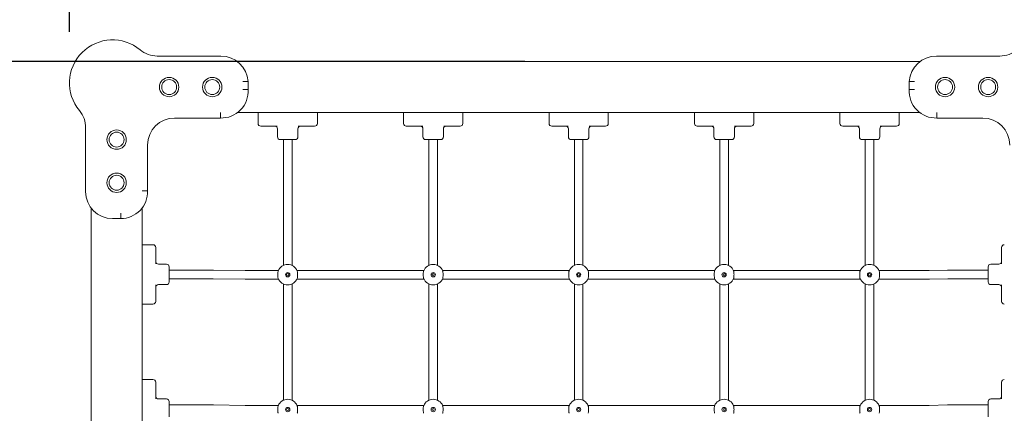
# Model space of a CAD drawing. Units: millimetres. Extents: x 136 to 369, y 92 to 263.
# Drawn here: x 192 to 210, y 220 to 228 of the extents above; entities that cross this region are included whole.
import ezdxf

# ---------------------------------------------------------------- set-up
doc = ezdxf.new("R2010")
doc.units = ezdxf.units.MM
doc.header["$PDSIZE"] = -1
doc.styles.add('ROMANS', font='romans', dxfattribs={"oblique": 15})
doc.dimstyles.new('ISO-25', dxfattribs={"dimtxt": 2.5, "dimasz": 2.5, "dimexe": 1.25, "dimexo": 0.625, "dimtad": 1, "dimtxsty": 'Standard', "dimcen": 2.5, "dimadec": 0, "dimazin": 0, "dimtfac": 1, "dimtmove": 0, "dimatfit": 3, "dimfxl": 1, "dimarcsym": 0})

# ---------------------------------------------------------------- blocks, each defined once
blk = doc.blocks.new('*D12')
at = {"color": 0, "lineweight": -2, "transparency": 16777216}
for p, q in [((193.001, 227.475), (193.001, 250.365)), ((261.812, 206.874), (261.812, 250.365)), ((196.303, 249.365), (258.51, 249.365))]:
    blk.add_line(p, q, dxfattribs=at)
at = {"color": 0, "transparency": 16777216}
for points in [[(196.303, 249.916), (196.303, 248.815), (193.001, 249.365)], [(258.51, 249.916), (258.51, 248.815), (261.812, 249.365)]]:
    blk.add_solid(points, dxfattribs=at)
at = {"layer": 'DEFPOINTS', "color": 0, "transparency": 16777216}
for p in [(261.812, 249.365), (193.001, 226.475), (261.812, 205.874)]:
    blk.add_point(p, dxfattribs=at)
at = {"color": 0, "transparency": 16777216, "insert": (227.407, 252.675), "char_height": 3, "attachment_point": 5, "style": 'ROMANS'}
blk.add_mtext('6,89', dxfattribs=at)
blk = doc.blocks.new('*D14')
at = {"color": 0, "lineweight": -2, "transparency": 16777216}
for p, q in [((201.45, 226.924), (179.747, 226.924)), ((180.747, 223.622), (180.747, 219.791)), ((180.747, 209.341), (180.747, 213.172)), ((191.867, 206.039), (179.747, 206.039))]:
    blk.add_line(p, q, dxfattribs=at)
at = {"color": 0, "transparency": 16777216}
for points in [[(180.196, 223.622), (181.297, 223.622), (180.747, 226.924)], [(180.196, 209.341), (181.297, 209.341), (180.747, 206.039)]]:
    blk.add_solid(points, dxfattribs=at)
at = {"layer": 'DEFPOINTS', "color": 0, "transparency": 16777216}
for p in [(202.45, 226.924), (180.747, 206.039), (192.867, 206.039)]:
    blk.add_point(p, dxfattribs=at)
at = {"color": 0, "transparency": 16777216, "insert": (180.747, 216.481), "char_height": 3, "attachment_point": 5, "style": 'ROMANS'}
blk.add_mtext('2,09 m.', dxfattribs=at)

msp = doc.modelspace()

# ---------------------------------------------------------------- linework, layer by layer
at = {"color": 7, "linetype": 'Continuous', "lineweight": 15}
for p, q in [((194.63, 227.024), (195.81, 227.024)), ((209.089, 227.024), (210.269, 227.024)), ((196.112, 226.924), (208.787, 226.924)), ((196.315, 226.555), (196.315, 226.405)), ((208.585, 226.405), (208.585, 226.555)), ((195.8, 225.874), (194.95, 225.874)), ((208.783, 225.974), (196.116, 225.974)), ((196.5, 225.774), (196.5, 225.974)), ((197.6, 225.974), (197.6, 225.774)), ((199.2, 225.774), (199.2, 225.974)), ((200.3, 225.974), (200.3, 225.774)), ((201.9, 225.774), (201.9, 225.974)), ((203, 225.974), (203, 225.774)), ((204.6, 225.774), (204.6, 225.974)), ((205.7, 225.974), (205.7, 225.774)), ((207.3, 225.774), (207.3, 225.974)), ((208.4, 225.974), (208.4, 225.774)), ((209.95, 225.874), (209.1, 225.874)), ((193.3, 224.509), (193.3, 225.693)), ((196.6, 225.724), (196.55, 225.724)), ((196.855, 225.724), (196.6, 225.724)), ((197.5, 225.724), (197.245, 225.724)), ((197.55, 225.724), (197.5, 225.724)), ((199.3, 225.724), (199.25, 225.724)), ((199.555, 225.724), (199.3, 225.724)), ((200.2, 225.724), (199.945, 225.724)), ((200.25, 225.724), (200.2, 225.724)), ((202, 225.724), (201.95, 225.724)), ((202.255, 225.724), (202, 225.724)), ((202.9, 225.724), (202.645, 225.724)), ((202.95, 225.724), (202.9, 225.724)), ((204.7, 225.724), (204.65, 225.724)), ((204.955, 225.724), (204.7, 225.724)), ((205.6, 225.724), (205.345, 225.724)), ((205.65, 225.724), (205.6, 225.724)), ((207.4, 225.724), (207.35, 225.724)), ((207.655, 225.724), (207.4, 225.724)), ((208.3, 225.724), (208.045, 225.724)), ((208.35, 225.724), (208.3, 225.724)), ((196.86, 225.674), (196.86, 225.524)), ((197.24, 225.524), (197.24, 225.674)), ((199.56, 225.674), (199.56, 225.524)), ((199.94, 225.524), (199.94, 225.674)), ((202.26, 225.674), (202.26, 225.524)), ((202.64, 225.524), (202.64, 225.674)), ((204.96, 225.674), (204.96, 225.524)), ((205.34, 225.524), (205.34, 225.674)), ((207.66, 225.674), (207.66, 225.524)), ((208.04, 225.524), (208.04, 225.674)), ((194.45, 225.374), (194.45, 224.524)), ((197.19, 225.474), (196.91, 225.474)), ((196.97, 225.474), (196.97, 223.141)), ((197.13, 223.141), (197.13, 225.474)), ((199.89, 225.474), (199.61, 225.474)), ((199.67, 225.474), (199.67, 223.141)), ((199.83, 223.141), (199.83, 225.474)), ((202.59, 225.474), (202.31, 225.474)), ((202.37, 225.474), (202.37, 223.141)), ((202.53, 223.141), (202.53, 225.474)), ((205.29, 225.474), (205.01, 225.474)), ((205.07, 225.474), (205.07, 223.141)), ((205.23, 223.141), (205.23, 225.474)), ((207.99, 225.474), (207.71, 225.474)), ((207.77, 225.474), (207.77, 223.141)), ((207.93, 223.141), (207.93, 225.474)), ((193.4, 218.208), (193.4, 224.209)), ((194.35, 224.209), (194.35, 216.291)), ((193.95, 224.009), (193.8, 224.009)), ((194.35, 223.524), (194.55, 223.524)), ((194.6, 223.474), (194.6, 223.424)), ((194.6, 223.424), (194.6, 223.169)), ((210.3, 223.424), (210.3, 223.474)), ((210.3, 223.169), (210.3, 223.424)), ((194.8, 223.164), (194.65, 223.164)), ((210.25, 223.164), (210.1, 223.164)), ((194.85, 223.114), (194.85, 222.834)), ((195.555, 223.054), (194.85, 223.054)), ((196.261, 223.045), (195.671, 223.053)), ((196.875, 223.044), (196.374, 223.044)), ((199.575, 223.044), (197.224, 223.044)), ((202.275, 223.044), (199.924, 223.044)), ((204.975, 223.044), (202.624, 223.044)), ((207.675, 223.044), (205.324, 223.044)), ((208.801, 223.044), (208.024, 223.044)), ((209.298, 223.052), (208.958, 223.045)), ((210.05, 223.054), (209.458, 223.054)), ((210.05, 222.834), (210.05, 223.114)), ((194.6, 222.779), (194.6, 222.524)), ((194.65, 222.784), (194.8, 222.784)), ((194.85, 222.894), (195.555, 222.894)), ((195.668, 222.893), (196.259, 222.885)), ((196.374, 222.884), (196.88, 222.884)), ((196.97, 222.796), (196.97, 220.641)), ((197.13, 220.641), (197.13, 222.796)), ((197.22, 222.884), (199.58, 222.884)), ((199.67, 222.796), (199.67, 220.641)), ((199.83, 220.641), (199.83, 222.796)), ((199.92, 222.884), (202.28, 222.884)), ((202.37, 222.796), (202.37, 220.641)), ((202.53, 220.641), (202.53, 222.796)), ((202.62, 222.884), (204.98, 222.884)), ((205.07, 222.796), (205.07, 220.641)), ((205.23, 220.641), (205.23, 222.796)), ((205.32, 222.884), (207.68, 222.884)), ((207.77, 222.796), (207.77, 220.641)), ((207.93, 220.641), (207.93, 222.796)), ((208.02, 222.884), (208.801, 222.884)), ((208.961, 222.885), (209.301, 222.892)), ((209.458, 222.894), (210.05, 222.894)), ((210.1, 222.784), (210.25, 222.784)), ((210.3, 222.524), (210.3, 222.779)), ((194.55, 222.424), (194.35, 222.424)), ((194.6, 222.524), (194.6, 222.474)), ((210.3, 222.474), (210.3, 222.524)), ((194.35, 221.024), (194.55, 221.024)), ((194.6, 220.974), (194.6, 220.924)), ((210.3, 220.924), (210.3, 220.974)), ((194.6, 220.924), (194.6, 220.669)), ((210.3, 220.669), (210.3, 220.924)), ((194.8, 220.664), (194.65, 220.664)), ((194.85, 220.614), (194.85, 220.334)), ((210.05, 220.334), (210.05, 220.614)), ((210.25, 220.664), (210.1, 220.664)), ((195.555, 220.554), (194.85, 220.554)), ((196.261, 220.545), (195.671, 220.553)), ((196.875, 220.544), (196.374, 220.544)), ((199.575, 220.544), (197.224, 220.544)), ((202.275, 220.544), (199.924, 220.544)), ((204.975, 220.544), (202.624, 220.544)), ((207.675, 220.544), (205.324, 220.544)), ((208.801, 220.544), (208.024, 220.544)), ((209.298, 220.552), (208.958, 220.545)), ((210.05, 220.554), (209.458, 220.554))]:
    msp.add_line(p, q, dxfattribs=at)
at = {"color": 7, "linetype": 'Continuous', "lineweight": 15, "flags": 128}
msp.add_lwpolyline([(193.95, 224.009), (193.95, 224.011), (193.95, 224.017), (193.95, 224.026), (193.95, 224.038), (193.95, 224.053), (193.95, 224.071), (193.95, 224.089), (193.95, 224.109)], dxfattribs=at)
at = {"color": 7, "linetype": 'Continuous', "lineweight": 15}
for centre, radius in [((194.85, 226.449), 0.18), ((195.65, 226.449), 0.18), ((209.25, 226.449), 0.18), ((210.05, 226.449), 0.18), ((194.85, 226.449), 0.139), ((195.65, 226.449), 0.139), ((209.25, 226.449), 0.139), ((210.05, 226.449), 0.139), ((193.875, 225.474), 0.18), ((193.875, 225.474), 0.139), ((193.875, 224.674), 0.18), ((193.875, 224.674), 0.139), ((197.05, 222.968), 0.04), ((197.05, 222.968), 0.02), ((199.75, 222.968), 0.04), ((199.75, 222.968), 0.02), ((202.45, 222.968), 0.04), ((202.45, 222.968), 0.02), ((205.15, 222.968), 0.04), ((205.15, 222.968), 0.02), ((207.85, 222.968), 0.04), ((207.85, 222.968), 0.02), ((197.05, 220.468), 0.04), ((197.05, 220.468), 0.02), ((199.75, 220.468), 0.04), ((199.75, 220.468), 0.02), ((202.45, 220.468), 0.04), ((202.45, 220.468), 0.02), ((205.15, 220.468), 0.04), ((205.15, 220.468), 0.02), ((207.85, 220.468), 0.04), ((207.85, 220.468), 0.02)]:
    msp.add_circle(centre, radius, dxfattribs=at)
for centre, radius, start, end in [((193.8, 226.524), 0.8, 50.2849, 219.7151), ((194.63, 227.524), 0.5, 230.2849, 270), ((195.81, 226.518), 0.506, 4.1044, 90), ((209.089, 226.518), 0.506, 90, 175.8956), ((210.269, 227.524), 0.5, 270, 309.7151), ((195.816, 226.374), 0.5, 268.1717, 3.5372), ((209.084, 226.374), 0.5, 176.4628, 271.8283), ((192.8, 225.693), 0.5, 0, 39.7151), ((194.95, 225.374), 0.5, 90, 180), ((209.95, 225.374), 0.5, 0, 90), ((196.55, 225.774), 0.05, 180, 270), ((196.81, 225.674), 0.05, 0, 90), ((197.29, 225.674), 0.05, 90, 180), ((197.55, 225.774), 0.05, 270, 0), ((199.25, 225.774), 0.05, 180, 270), ((199.51, 225.674), 0.05, 0, 90), ((199.99, 225.674), 0.05, 90, 180), ((200.25, 225.774), 0.05, 270, 0), ((201.95, 225.774), 0.05, 180, 270), ((202.21, 225.674), 0.05, 0, 90), ((202.69, 225.674), 0.05, 90, 180), ((202.95, 225.774), 0.05, 270, 0), ((204.65, 225.774), 0.05, 180, 270), ((204.91, 225.674), 0.05, 0, 90), ((205.39, 225.674), 0.05, 90, 180), ((205.65, 225.774), 0.05, 270, 0), ((207.35, 225.774), 0.05, 180, 270), ((207.61, 225.674), 0.05, 0, 90), ((208.09, 225.674), 0.05, 90, 180), ((208.35, 225.774), 0.05, 270, 0), ((196.91, 225.524), 0.05, 180, 270), ((197.19, 225.524), 0.05, 270, 0), ((199.61, 225.524), 0.05, 180, 270), ((199.89, 225.524), 0.05, 270, 0), ((202.31, 225.524), 0.05, 180, 270), ((202.59, 225.524), 0.05, 270, 0), ((205.01, 225.524), 0.05, 180, 270), ((205.29, 225.524), 0.05, 270, 0), ((207.71, 225.524), 0.05, 180, 270), ((207.99, 225.524), 0.05, 270, 0), ((193.8, 224.509), 0.5, 180, 270), ((193.95, 224.509), 0.5, 269.9742, 1.7191), ((194.55, 223.474), 0.05, 0, 90), ((210.35, 223.474), 0.05, 90, 180), ((194.65, 223.214), 0.05, 180, 270), ((194.8, 223.114), 0.05, 0, 90), ((197.05, 222.968), 0.19, 21.849, 158.151), ((199.75, 222.968), 0.19, 21.849, 158.151), ((202.45, 222.968), 0.19, 21.849, 158.151), ((205.15, 222.968), 0.19, 21.849, 158.151), ((207.85, 222.968), 0.19, 21.849, 158.151), ((210.1, 223.114), 0.05, 90, 180), ((210.25, 223.214), 0.05, 270, 0), ((194.65, 222.734), 0.05, 90, 180), ((194.8, 222.834), 0.05, 270, 0), ((197.05, 222.968), 0.19, 201.849, 338.151), ((199.75, 222.968), 0.19, 201.849, 338.151), ((202.45, 222.968), 0.19, 201.849, 338.151), ((205.15, 222.968), 0.19, 201.849, 338.151), ((207.85, 222.968), 0.19, 201.849, 338.151), ((210.1, 222.834), 0.05, 180, 270), ((210.25, 222.734), 0.05, 0, 90), ((194.55, 222.474), 0.05, 270, 0), ((210.35, 222.474), 0.05, 180, 270), ((194.55, 220.974), 0.05, 0, 90), ((210.35, 220.974), 0.05, 90, 180), ((194.65, 220.714), 0.05, 180, 270), ((194.8, 220.614), 0.05, 0, 90), ((197.05, 220.468), 0.19, 21.849, 158.151), ((199.75, 220.468), 0.19, 21.849, 158.151), ((202.45, 220.468), 0.19, 21.849, 158.151), ((205.15, 220.468), 0.19, 21.849, 158.151), ((207.85, 220.468), 0.19, 21.849, 158.151), ((210.1, 220.614), 0.05, 90, 180), ((210.25, 220.714), 0.05, 270, 0)]:
    msp.add_arc(centre, radius, start, end, dxfattribs=at)
for points, knots in [([(196.215, 226.551), (196.215, 226.551), (196.222, 226.551), (196.241, 226.552), (196.269, 226.553), (196.294, 226.554), (196.311, 226.554), (196.314, 226.554), (196.315, 226.555)], [0, 0, 0, 0, 0.004522, 0.141736, 0.356437, 0.571001, 0.785503, 1, 1, 1, 1]), ([(208.585, 226.555), (208.586, 226.554), (208.588, 226.554), (208.605, 226.554), (208.631, 226.553), (208.658, 226.552), (208.677, 226.551), (208.684, 226.551), (208.685, 226.551)], [0, 0, 0, 0, 0.214496, 0.428999, 0.643563, 0.858258, 0.995478, 1, 1, 1, 1]), ([(196.215, 226.401), (196.215, 226.401), (196.222, 226.402), (196.241, 226.402), (196.269, 226.403), (196.294, 226.404), (196.311, 226.404), (196.314, 226.404), (196.315, 226.405)], [0, 0, 0, 0, 0.004865, 0.141613, 0.356307, 0.570898, 0.785454, 1, 1, 1, 1]), ([(208.585, 226.405), (208.586, 226.404), (208.588, 226.404), (208.605, 226.404), (208.631, 226.403), (208.658, 226.402), (208.677, 226.402), (208.684, 226.401), (208.685, 226.401)], [0, 0, 0, 0, 0.214545, 0.429099, 0.643693, 0.858385, 0.995132, 1, 1, 1, 1]), ([(195.801, 225.974), (195.801, 225.974), (195.801, 225.966), (195.801, 225.948), (195.8, 225.92), (195.8, 225.894), (195.8, 225.877), (195.8, 225.875), (195.8, 225.874)], [0, 0, 0, 0, 0.006777, 0.141359, 0.356036, 0.570717, 0.785353, 1, 1, 1, 1]), ([(209.1, 225.874), (209.1, 225.875), (209.1, 225.877), (209.099, 225.894), (209.099, 225.92), (209.098, 225.948), (209.098, 225.966), (209.098, 225.974), (209.098, 225.974)], [0, 0, 0, 0, 0.214647, 0.429283, 0.643964, 0.858641, 0.993223, 1, 1, 1, 1]), ([(194.35, 224.522), (194.35, 224.522), (194.357, 224.522), (194.376, 224.523), (194.404, 224.523), (194.429, 224.524), (194.446, 224.524), (194.449, 224.524), (194.45, 224.524)], [0, 0, 0, 0, 0.006982, 0.141351, 0.356026, 0.570685, 0.785352, 1, 1, 1, 1]), ([(195.671, 223.053), (195.664, 223.053), (195.644, 223.053), (195.61, 223.054), (195.579, 223.054), (195.56, 223.054), (195.555, 223.054)], [0, 0, 0, 0, 0.181365, 0.526306, 0.871194, 1, 1, 1, 1]), ([(196.374, 223.044), (196.367, 223.044), (196.347, 223.044), (196.314, 223.044), (196.283, 223.044), (196.266, 223.045), (196.261, 223.045)], [0, 0, 0, 0, 0.181353, 0.526174, 0.870993, 1, 1, 1, 1]), ([(196.873, 222.898), (196.872, 222.903), (196.869, 222.914), (196.867, 222.938), (196.866, 222.966), (196.866, 222.993), (196.868, 223.018), (196.871, 223.032), (196.873, 223.038), (196.873, 223.039)], [0, 0, 0, 0, 0.160932, 0.32188, 0.482744, 0.644474, 0.806335, 0.967446, 1, 1, 1, 1]), ([(196.875, 223.044), (196.877, 223.047), (196.879, 223.051), (196.878, 223.05), (196.878, 223.05)], [0, 0, 0, 0, 0.732102, 1, 1, 1, 1]), ([(197.221, 223.05), (197.221, 223.05), (197.221, 223.051), (197.222, 223.049), (197.224, 223.044), (197.224, 223.044)], [0, 0, 0, 0, 0.231813, 0.963155, 1, 1, 1, 1]), ([(197.226, 223.039), (197.228, 223.034), (197.231, 223.023), (197.233, 222.999), (197.233, 222.971), (197.233, 222.944), (197.231, 222.919), (197.229, 222.904), (197.226, 222.899), (197.226, 222.898)], [0, 0, 0, 0, 0.160928, 0.321882, 0.482739, 0.64447, 0.806331, 0.967442, 1, 1, 1, 1]), ([(199.573, 222.898), (199.572, 222.903), (199.569, 222.914), (199.567, 222.938), (199.566, 222.966), (199.566, 222.993), (199.568, 223.018), (199.571, 223.032), (199.573, 223.038), (199.573, 223.039)], [0, 0, 0, 0, 0.160931, 0.32188, 0.482744, 0.644474, 0.806336, 0.967446, 1, 1, 1, 1]), ([(199.575, 223.044), (199.577, 223.047), (199.579, 223.051), (199.578, 223.05), (199.578, 223.05)], [0, 0, 0, 0, 0.732102, 1, 1, 1, 1]), ([(199.921, 223.05), (199.921, 223.05), (199.921, 223.051), (199.922, 223.049), (199.924, 223.044), (199.924, 223.044)], [0, 0, 0, 0, 0.231813, 0.963155, 1, 1, 1, 1]), ([(199.926, 223.039), (199.928, 223.034), (199.931, 223.023), (199.933, 222.999), (199.933, 222.971), (199.933, 222.944), (199.931, 222.919), (199.929, 222.904), (199.926, 222.899), (199.926, 222.898)], [0, 0, 0, 0, 0.160928, 0.321882, 0.482739, 0.64447, 0.806331, 0.967442, 1, 1, 1, 1]), ([(202.273, 222.898), (202.272, 222.903), (202.269, 222.914), (202.267, 222.938), (202.266, 222.966), (202.266, 222.993), (202.268, 223.018), (202.271, 223.032), (202.273, 223.038), (202.273, 223.039)], [0, 0, 0, 0, 0.160932, 0.32188, 0.482744, 0.644474, 0.806335, 0.967446, 1, 1, 1, 1]), ([(202.275, 223.044), (202.277, 223.047), (202.279, 223.051), (202.278, 223.05), (202.278, 223.05)], [0, 0, 0, 0, 0.732102, 1, 1, 1, 1]), ([(202.621, 223.05), (202.621, 223.05), (202.621, 223.051), (202.622, 223.049), (202.624, 223.044), (202.624, 223.044)], [0, 0, 0, 0, 0.231813, 0.963151, 1, 1, 1, 1]), ([(202.626, 223.039), (202.628, 223.034), (202.631, 223.023), (202.633, 222.999), (202.633, 222.971), (202.633, 222.944), (202.631, 222.919), (202.629, 222.904), (202.626, 222.899), (202.626, 222.898)], [0, 0, 0, 0, 0.160927, 0.321882, 0.482739, 0.64447, 0.806331, 0.967442, 1, 1, 1, 1]), ([(204.973, 222.898), (204.972, 222.903), (204.969, 222.914), (204.967, 222.938), (204.966, 222.966), (204.966, 222.993), (204.968, 223.018), (204.971, 223.032), (204.973, 223.038), (204.973, 223.039)], [0, 0, 0, 0, 0.160932, 0.32188, 0.482744, 0.644474, 0.806335, 0.967446, 1, 1, 1, 1]), ([(204.975, 223.044), (204.977, 223.047), (204.979, 223.051), (204.978, 223.05), (204.978, 223.05)], [0, 0, 0, 0, 0.732102, 1, 1, 1, 1]), ([(205.321, 223.05), (205.321, 223.05), (205.321, 223.051), (205.322, 223.049), (205.324, 223.044), (205.324, 223.044)], [0, 0, 0, 0, 0.2318121, 0.9631515, 1, 1, 1, 1]), ([(205.326, 223.039), (205.328, 223.034), (205.331, 223.023), (205.333, 222.999), (205.333, 222.971), (205.333, 222.944), (205.331, 222.919), (205.329, 222.904), (205.326, 222.899), (205.326, 222.898)], [0, 0, 0, 0, 0.160927, 0.321882, 0.482739, 0.64447, 0.806331, 0.967443, 1, 1, 1, 1]), ([(207.673, 222.898), (207.672, 222.903), (207.669, 222.914), (207.667, 222.938), (207.666, 222.966), (207.666, 222.993), (207.668, 223.018), (207.671, 223.032), (207.673, 223.038), (207.673, 223.039)], [0, 0, 0, 0, 0.160932, 0.32188, 0.482744, 0.644474, 0.806335, 0.967446, 1, 1, 1, 1]), ([(207.675, 223.044), (207.677, 223.047), (207.679, 223.051), (207.678, 223.05), (207.678, 223.05)], [0, 0, 0, 0, 0.7321021, 1, 1, 1, 1]), ([(208.021, 223.05), (208.021, 223.05), (208.021, 223.051), (208.022, 223.049), (208.024, 223.044), (208.024, 223.044)], [0, 0, 0, 0, 0.2318124, 0.9631515, 1, 1, 1, 1]), ([(208.026, 223.039), (208.028, 223.034), (208.031, 223.023), (208.033, 222.999), (208.033, 222.971), (208.033, 222.944), (208.031, 222.919), (208.029, 222.904), (208.026, 222.899), (208.026, 222.898)], [0, 0, 0, 0, 0.160927, 0.321882, 0.482739, 0.64447, 0.806331, 0.967442, 1, 1, 1, 1]), ([(208.958, 223.045), (208.952, 223.045), (208.933, 223.045), (208.9, 223.044), (208.862, 223.044), (208.828, 223.044), (208.808, 223.044), (208.801, 223.044)], [0, 0, 0, 0, 0.129585, 0.375773, 0.62213, 0.868609, 1, 1, 1, 1]), ([(209.458, 223.054), (209.451, 223.054), (209.43, 223.054), (209.397, 223.054), (209.357, 223.053), (209.324, 223.053), (209.304, 223.052), (209.298, 223.052)], [0, 0, 0, 0, 0.129601, 0.376033, 0.622547, 0.869138, 1, 1, 1, 1]), ([(195.555, 222.894), (195.562, 222.894), (195.582, 222.894), (195.615, 222.894), (195.646, 222.893), (195.664, 222.893), (195.668, 222.893)], [0, 0, 0, 0, 0.181345, 0.526167, 0.870992, 1, 1, 1, 1]), ([(196.259, 222.885), (196.266, 222.885), (196.285, 222.884), (196.319, 222.884), (196.351, 222.884), (196.369, 222.884), (196.374, 222.884)], [0, 0, 0, 0, 0.181362, 0.526296, 0.871185, 1, 1, 1, 1]), ([(208.801, 222.884), (208.808, 222.884), (208.829, 222.884), (208.863, 222.884), (208.902, 222.884), (208.935, 222.885), (208.955, 222.885), (208.961, 222.885)], [0, 0, 0, 0, 0.129602, 0.376039, 0.622554, 0.869146, 1, 1, 1, 1]), ([(209.301, 222.892), (209.308, 222.892), (209.327, 222.893), (209.359, 222.893), (209.398, 222.894), (209.431, 222.894), (209.451, 222.894), (209.458, 222.894)], [0, 0, 0, 0, 0.129586, 0.375772, 0.622133, 0.868609, 1, 1, 1, 1]), ([(195.671, 220.553), (195.664, 220.553), (195.644, 220.553), (195.61, 220.554), (195.579, 220.554), (195.56, 220.554), (195.555, 220.554)], [0, 0, 0, 0, 0.1813646, 0.526306, 0.8711941, 1, 1, 1, 1]), ([(196.374, 220.544), (196.367, 220.544), (196.347, 220.544), (196.314, 220.544), (196.283, 220.544), (196.266, 220.545), (196.261, 220.545)], [0, 0, 0, 0, 0.181353, 0.526174, 0.870993, 1, 1, 1, 1]), ([(196.873, 220.398), (196.872, 220.403), (196.869, 220.414), (196.867, 220.438), (196.866, 220.466), (196.866, 220.493), (196.868, 220.518), (196.871, 220.532), (196.873, 220.538), (196.873, 220.539)], [0, 0, 0, 0, 0.160928, 0.32188, 0.48274, 0.644474, 0.806332, 0.967444, 1, 1, 1, 1]), ([(196.875, 220.544), (196.877, 220.547), (196.879, 220.551), (196.878, 220.55), (196.878, 220.55)], [0, 0, 0, 0, 0.7321005, 1, 1, 1, 1]), ([(197.221, 220.55), (197.221, 220.55), (197.221, 220.551), (197.222, 220.549), (197.224, 220.544), (197.224, 220.544)], [0, 0, 0, 0, 0.2318118, 0.9631461, 1, 1, 1, 1]), ([(197.226, 220.539), (197.228, 220.534), (197.231, 220.523), (197.233, 220.499), (197.233, 220.471), (197.233, 220.444), (197.231, 220.419), (197.229, 220.404), (197.226, 220.399), (197.226, 220.398)], [0, 0, 0, 0, 0.160928, 0.321883, 0.482744, 0.644474, 0.806332, 0.967444, 1, 1, 1, 1]), ([(199.573, 220.398), (199.572, 220.403), (199.569, 220.414), (199.567, 220.438), (199.566, 220.466), (199.566, 220.493), (199.568, 220.518), (199.571, 220.532), (199.573, 220.538), (199.573, 220.539)], [0, 0, 0, 0, 0.160927, 0.321879, 0.48274, 0.644474, 0.806333, 0.967444, 1, 1, 1, 1]), ([(199.575, 220.544), (199.577, 220.547), (199.579, 220.551), (199.578, 220.55), (199.578, 220.55)], [0, 0, 0, 0, 0.732101, 1, 1, 1, 1]), ([(199.921, 220.55), (199.921, 220.55), (199.921, 220.551), (199.922, 220.549), (199.924, 220.544), (199.924, 220.544)], [0, 0, 0, 0, 0.2318118, 0.9631461, 1, 1, 1, 1]), ([(199.926, 220.539), (199.928, 220.534), (199.931, 220.523), (199.933, 220.499), (199.933, 220.471), (199.933, 220.444), (199.931, 220.419), (199.929, 220.404), (199.926, 220.399), (199.926, 220.398)], [0, 0, 0, 0, 0.160928, 0.321883, 0.482744, 0.644474, 0.806332, 0.967444, 1, 1, 1, 1]), ([(202.273, 220.398), (202.272, 220.403), (202.269, 220.414), (202.267, 220.438), (202.266, 220.466), (202.266, 220.493), (202.268, 220.518), (202.271, 220.532), (202.273, 220.538), (202.273, 220.539)], [0, 0, 0, 0, 0.160928, 0.321879, 0.48274, 0.644474, 0.806333, 0.967444, 1, 1, 1, 1]), ([(202.275, 220.544), (202.277, 220.547), (202.279, 220.551), (202.278, 220.55), (202.278, 220.55)], [0, 0, 0, 0, 0.732101, 1, 1, 1, 1]), ([(202.621, 220.55), (202.621, 220.55), (202.621, 220.551), (202.622, 220.549), (202.624, 220.544), (202.624, 220.544)], [0, 0, 0, 0, 0.231811, 0.963143, 1, 1, 1, 1]), ([(202.626, 220.539), (202.628, 220.534), (202.631, 220.523), (202.633, 220.499), (202.633, 220.471), (202.633, 220.444), (202.631, 220.419), (202.629, 220.404), (202.626, 220.399), (202.626, 220.398)], [0, 0, 0, 0, 0.160928, 0.321882, 0.482743, 0.644474, 0.806333, 0.967444, 1, 1, 1, 1]), ([(204.973, 220.398), (204.972, 220.403), (204.969, 220.414), (204.967, 220.438), (204.966, 220.466), (204.966, 220.493), (204.968, 220.518), (204.971, 220.532), (204.973, 220.538), (204.973, 220.539)], [0, 0, 0, 0, 0.160927, 0.32188, 0.48274, 0.644474, 0.806333, 0.967444, 1, 1, 1, 1]), ([(204.975, 220.544), (204.977, 220.547), (204.979, 220.551), (204.978, 220.55), (204.978, 220.55)], [0, 0, 0, 0, 0.732101, 1, 1, 1, 1]), ([(205.321, 220.55), (205.321, 220.55), (205.321, 220.551), (205.322, 220.549), (205.324, 220.544), (205.324, 220.544)], [0, 0, 0, 0, 0.231811, 0.9631427, 1, 1, 1, 1]), ([(205.326, 220.539), (205.328, 220.534), (205.331, 220.523), (205.333, 220.499), (205.333, 220.471), (205.333, 220.444), (205.331, 220.419), (205.329, 220.404), (205.326, 220.399), (205.326, 220.398)], [0, 0, 0, 0, 0.160927, 0.321882, 0.482743, 0.644474, 0.806333, 0.967445, 1, 1, 1, 1]), ([(207.673, 220.398), (207.672, 220.403), (207.669, 220.414), (207.667, 220.438), (207.666, 220.466), (207.666, 220.493), (207.668, 220.518), (207.671, 220.532), (207.673, 220.538), (207.673, 220.539)], [0, 0, 0, 0, 0.160928, 0.321879, 0.48274, 0.644474, 0.806333, 0.967444, 1, 1, 1, 1]), ([(207.675, 220.544), (207.677, 220.547), (207.679, 220.551), (207.678, 220.55), (207.678, 220.55)], [0, 0, 0, 0, 0.732101, 1, 1, 1, 1]), ([(208.021, 220.55), (208.021, 220.55), (208.021, 220.551), (208.022, 220.549), (208.024, 220.544), (208.024, 220.544)], [0, 0, 0, 0, 0.2318113, 0.9631427, 1, 1, 1, 1]), ([(208.026, 220.539), (208.028, 220.534), (208.031, 220.523), (208.033, 220.499), (208.033, 220.471), (208.033, 220.444), (208.031, 220.419), (208.029, 220.404), (208.026, 220.399), (208.026, 220.398)], [0, 0, 0, 0, 0.160928, 0.321883, 0.482743, 0.644474, 0.806333, 0.967444, 1, 1, 1, 1]), ([(208.958, 220.545), (208.952, 220.545), (208.933, 220.545), (208.9, 220.544), (208.862, 220.544), (208.828, 220.544), (208.808, 220.544), (208.801, 220.544)], [0, 0, 0, 0, 0.129585, 0.375772, 0.62213, 0.868609, 1, 1, 1, 1]), ([(209.458, 220.554), (209.451, 220.554), (209.43, 220.554), (209.397, 220.554), (209.357, 220.553), (209.324, 220.553), (209.304, 220.552), (209.298, 220.552)], [0, 0, 0, 0, 0.129601, 0.376033, 0.622547, 0.869138, 1, 1, 1, 1])]:
    msp.add_open_spline(points, degree=3, knots=knots, dxfattribs=at)

# ---------------------------------------------------------------- dimensions: what is measured, and where the dimension line sits
at = {"color": 7}
dim = msp.add_linear_dim(base=(261.812, 249.365), p1=(193.001, 226.475), p2=(261.812, 205.874), text='6,89', dimstyle='ISO-25', override={"dimtxt": 3, "dimasz": 3.302, "dimexe": 1, "dimexo": 1, "dimgap": 1.524, "dimtih": 1, "dimtoh": 1, "dimlfac": 0.1, "dimzin": 0, "dimpost": ' m.', "dimtxsty": 'ROMANS', "dimadec": 2, "dimtzin": 0}, dxfattribs=at)
dim.commit()
dim.dimension.update_dxf_attribs({"geometry": '*D12', "text_midpoint": (227.407, 252.675)})
dim = msp.add_linear_dim(base=(180.747, 206.039), p1=(202.45, 226.924), p2=(192.867, 206.039), angle=90, dimstyle='ISO-25', override={"dimtxt": 3, "dimasz": 3.302, "dimexe": 1, "dimexo": 1, "dimgap": 1.524, "dimtih": 1, "dimtoh": 1, "dimlfac": 0.1, "dimzin": 0, "dimpost": ' m.', "dimtxsty": 'ROMANS', "dimadec": 2, "dimtzin": 0}, dxfattribs=at)
dim.commit()
dim.dimension.update_dxf_attribs({"geometry": '*D14', "text_midpoint": (180.747, 216.481)})

doc.saveas('drawing.dxf')
